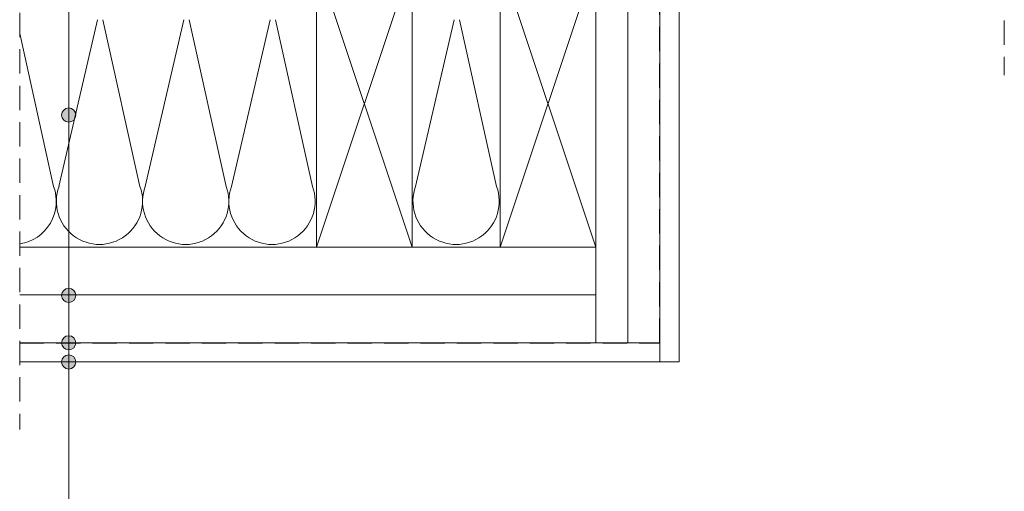
# Model space of a CAD drawing. Units: millimetres. Extents: x -23272466 to 44913, y -22484634 to 188.
# Drawn here: x -23270047 to -23269532, y -22483878 to -22483632 of the extents above; entities that cross this region are included whole.
import ezdxf

# ---------------------------------------------------------------- set-up
doc = ezdxf.new("R2010")
doc.units = ezdxf.units.MM
doc.linetypes.add('DASHDOT', pattern=[1, 0.5, -0.25, 0, -0.25])
doc.linetypes.add('DASHED', pattern=[19.05, 12.7, -6.35])
for name, color, linetype, lineweight in [('KEYLITE INSULATION', 41, 'Continuous', 18), ('KEYLITE INTERNAL FINISH', 7, 'Continuous', 18), ('KEYLITE RAFTER-TRIMMER', 7, 'Continuous', 18), ('KEYLITE ROOF WINDOW BREAK LINES', 1, 'DASHDOT', 18), ('KEYLITE VAPOUR BARRIER', 1, 'DASHED', 30)]:
    doc.layers.add(name, color=color, linetype=linetype, lineweight=lineweight)
doc.layers.add('KEYLITE TEXT', color=7, linetype='Continuous', lineweight=18, true_color=0x3b3b3b)
doc.linetypes.add('BATTING', pattern='A,0.00254,-2.54,[134,ltypeshp.shx,S=2.54,R=0,X=-2.54,Y=0],-5.08,[134,ltypeshp.shx,S=2.54,R=180,X=2.54,Y=0],-2.54', length=10.16254)

msp = doc.modelspace()

# ---------------------------------------------------------------- hatches: boundary and pattern name
at = {"layer": 'KEYLITE TEXT'}
h = msp.add_hatch(color=256, dxfattribs=at)
h.dxf.hatch_style = 1
h.paths.add_polyline_path([(-23270017.32, -22483681.635, 1), (-23270024.714, -22483681.635, 1)])
h = msp.add_hatch(color=256, dxfattribs=at)
h.dxf.hatch_style = 1
h.paths.add_polyline_path([(-23270017.32, -22483775.927, 0.1987788), (-23270018.402, -22483773.315), (-23270021.017, -22483775.927), (-23270021.017, -22483779.624, 0.4142136)])
h.paths.add_polyline_path([(-23270021.017, -22483775.927), (-23270023.633, -22483778.54, 0.199046), (-23270021.017, -22483779.624)])
h.paths.add_polyline_path([(-23270021.017, -22483772.231, 0.4142136), (-23270024.714, -22483775.927, 0.1987788), (-23270023.633, -22483778.54), (-23270021.017, -22483775.927)])
h.paths.add_polyline_path([(-23270018.402, -22483773.315, 0.199046), (-23270021.017, -22483772.231), (-23270021.017, -22483775.927)])
h = msp.add_hatch(color=256, dxfattribs=at)
h.dxf.hatch_style = 1
h.paths.add_polyline_path([(-23270017.32, -22483800.701, 1), (-23270024.714, -22483800.701, 1)])
h = msp.add_hatch(color=256, dxfattribs=at)
h.dxf.hatch_style = 1
h.paths.add_polyline_path([(-23270017.32, -22483810.701, 1), (-23270024.714, -22483810.701, 1)])

# ---------------------------------------------------------------- linework, layer by layer
at = {"layer": 'KEYLITE INSULATION', "linetype": 'BATTING', "ltscale": 1.6}
msp.add_line((-23269728.676, -22483800.701), (-23269728.676, -22483608.059), dxfattribs=at)
at = {"layer": 'KEYLITE INSULATION'}
for p, q in [((-23270026.082, -22483718.937), (-23270005.948, -22483631.818)), ((-23270003.15, -22483631.818), (-23269983.779, -22483718.937)), ((-23269980.982, -22483718.937), (-23269960.847, -22483631.818)), ((-23269958.05, -22483631.818), (-23269938.679, -22483718.937)), ((-23269935.881, -22483718.937), (-23269915.747, -22483631.818)), ((-23269912.95, -22483631.818), (-23269893.578, -22483718.937)), ((-23269839.631, -22483718.937), (-23269819.496, -22483631.818)), ((-23269816.699, -22483631.818), (-23269797.328, -22483718.937)), ((-23270046.631, -22483639.104), (-23270028.879, -22483718.937)), ((-23269745.436, -22483750.701), (-23269745.436, -22483800.701))]:
    msp.add_line(p, q, dxfattribs=at)
at = {"layer": 'KEYLITE INSULATION', "linetype": 'BATTING', "ltscale": 2.4}
msp.add_line((-23270046.614, -22483775.689), (-23269745.436, -22483775.689), dxfattribs=at)
at = {"layer": 'KEYLITE INSULATION'}
for centre, start in [((-23270050.031, -22483726.755), 278.67266), ((-23270004.93, -22483726.755), 159.71492), ((-23269959.83, -22483726.755), 159.71492), ((-23269914.73, -22483726.755), 159.71492), ((-23269818.479, -22483726.755), 159.71492)]:
    msp.add_arc(centre, 22.55, start, 20.28508, dxfattribs=at)
at = {"layer": 'KEYLITE INTERNAL FINISH'}
msp.add_line((-23269701.9, -22483607.201), (-23269701.9, -22483763.201), dxfattribs=at)
for points in [[(-23269701.9, -22483607.201), (-23269701.9, -22483810.701), (-23269711.9, -22483810.701), (-23269711.9, -22483602.201)], [(-23270046.631, -22483810.701), (-23269711.9, -22483810.701), (-23269711.9, -22483800.701), (-23270046.631, -22483800.701)]]:
    msp.add_lwpolyline(points, dxfattribs=at)
at = {"layer": 'KEYLITE RAFTER-TRIMMER'}
for points in [[(-23270046.631, -22483600.701), (-23269745.436, -22483600.701), (-23269745.436, -22483750.701), (-23270046.631, -22483750.701)], [(-23269891.436, -22483600.701), (-23269841.436, -22483600.701), (-23269841.436, -22483750.701), (-23269891.436, -22483750.701), (-23269891.436, -22483600.701), (-23269841.436, -22483750.701), (-23269841.436, -22483600.701), (-23269891.436, -22483750.701)], [(-23269795.436, -22483600.701), (-23269745.436, -22483600.701), (-23269745.436, -22483750.701), (-23269795.436, -22483750.701), (-23269795.436, -22483600.701), (-23269745.436, -22483750.701), (-23269745.436, -22483600.701), (-23269795.436, -22483750.701)]]:
    msp.add_lwpolyline(points, dxfattribs=at)
at = {"layer": 'KEYLITE ROOF WINDOW BREAK LINES', "color": 7, "linetype": 'DASHED'}
for p, q in [((-23269531.9, -22483384.558), (-23269531.9, -22483660.768)), ((-23270046.631, -22483475.818), (-23270046.631, -22483846.001))]:
    msp.add_line(p, q, dxfattribs=at)
at = {"layer": 'KEYLITE TEXT'}
msp.add_line((-23270021.017, -22484208.127), (-23270021.017, -22483529.138), dxfattribs=at)
for centre in [(-23270021.017, -22483681.635), (-23270021.017, -22483775.927), (-23270021.017, -22483800.701), (-23270021.017, -22483810.701)]:
    msp.add_circle(centre, 3.697, dxfattribs=at)
at = {"layer": 'KEYLITE VAPOUR BARRIER'}
msp.add_lwpolyline([(-23270046.631, -22483800.701), (-23269711.9, -22483800.701), (-23269711.9, -22483602.201)], dxfattribs=at)

doc.saveas('drawing.dxf')
